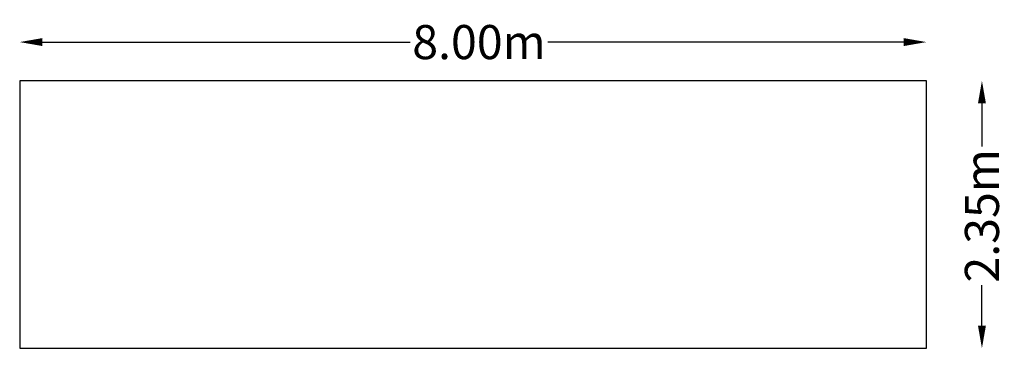
# Model space of a CAD drawing. Units: millimetres. Extents: x -61 to 8604, y -2352 to 538.
import ezdxf

# ---------------------------------------------------------------- set-up
doc = ezdxf.new("R2010")
doc.units = ezdxf.units.MM
doc.header["$LTSCALE"] = 0.2
doc.header["$MEASUREMENT"] = 0
doc.header["$PDMODE"] = 1
doc.layers.add('HAGS-Dim Plan', color=7, linetype='Continuous', lineweight=100)
doc.layers.add('HAGS-Plan', color=7, linetype='Continuous')
doc.styles.get("Standard").update_dxf_attribs({"font": 'g13f12d.shx', "height": 300})
doc.dimstyles.new('HAGS - Dim Plan', dxfattribs={"dimtxt": 300, "dimasz": 200, "dimexe": 0.18, "dimexo": 0.0625, "dimgap": 150, "dimtad": 0, "dimlfac": 0.001, "dimrnd": 0.01, "dimzin": 1, "dimdsep": 46, "dimtxsty": 'Standard', "dimblk": 'HAGS - Dim Plan arrow', "dimcen": 0.1, "dimse1": 1, "dimse2": 1, "dimclrd": 1, "dimadec": 0, "dimazin": 0, "dimtfac": 1, "dimtofl": 0, "dimtmove": 0, "dimatfit": 3, "dimfxl": 1, "dimtolj": 1, "dimtzin": 0, "dimarcsym": 0})

# ---------------------------------------------------------------- blocks, each defined once
blk = doc.blocks.new('HAGS - Dim Plan arrow')
at = {"color": 1, "lineweight": 0}
blk.add_lwpolyline([(0, 0, 0, 0.35, 0), (-1, 0, 0.015, 0.015, 0)], format="xyseb", dxfattribs=at)
blk = doc.blocks.new('*D2')
at = {"layer": 'Defpoints', "color": 0, "transparency": 16777216}
for p in [(7918.9, 341.3), (-60.6, 0.8, 1719.2), (7918.9, 1.6, 1728.4)]:
    blk.add_point(p, dxfattribs=at)
at = {"layer": 'HAGS-Dim Plan', "color": 1, "lineweight": -2, "transparency": 16777216}
for p, q in [((139.4, 341.3), (3375.9, 341.3)), ((7718.9, 341.3), (4586.7, 341.3))]:
    blk.add_line(p, q, dxfattribs=at)
at = {"layer": 'HAGS-Dim Plan', "color": 1, "lineweight": -2, "transparency": 16777216, "xscale": 200, "yscale": 200, "zscale": 200, "rotation": 180}
blk.add_blockref('HAGS - Dim Plan arrow', (-60.6, 341.3), dxfattribs=at)
at = {"layer": 'HAGS-Dim Plan', "color": 1, "lineweight": -2, "transparency": 16777216, "xscale": 200, "yscale": 200, "zscale": 200}
blk.add_blockref('HAGS - Dim Plan arrow', (7918.9, 341.3), dxfattribs=at)
at = {"layer": 'HAGS-Dim Plan', "color": 0, "transparency": 16777216, "insert": (3981.3, 341.3), "char_height": 300, "attachment_point": 5}
blk.add_mtext('\\A1;8.00m', dxfattribs=at)
blk = doc.blocks.new('*D3')
at = {"layer": 'Defpoints', "color": 0, "transparency": 16777216}
for p in [(7746.4, 1.6, 1728.4), (7777.6, -2352.2, 1932.7), (8407.6, -2352.2)]:
    blk.add_point(p, dxfattribs=at)
at = {"layer": 'HAGS-Dim Plan', "color": 1, "lineweight": -2, "transparency": 16777216}
for p, q in [((8407.6, -198.4), (8407.6, -577.9)), ((8407.6, -2152.2), (8407.6, -1796.4))]:
    blk.add_line(p, q, dxfattribs=at)
at = {"layer": 'HAGS-Dim Plan', "color": 1, "lineweight": -2, "transparency": 16777216, "xscale": 200, "yscale": 200, "zscale": 200}
for p, rotation in [((8407.6, 1.6), 90), ((8407.6, -2352.2), 270)]:
    blk.add_blockref('HAGS - Dim Plan arrow', p, dxfattribs=dict(at, rotation=rotation))
at = {"layer": 'HAGS-Dim Plan', "color": 0, "transparency": 16777216, "insert": (8407.6, -1187.1), "char_height": 300, "attachment_point": 5, "rotation": 90}
blk.add_mtext('\\A1;2.35m', dxfattribs=at)

msp = doc.modelspace()

# ---------------------------------------------------------------- linework, layer by layer
at = {"layer": 'HAGS-Plan'}
msp.add_lwpolyline([(-58.666, -2352.199), (7918.95, -2352.199), (7918.95, 1.538), (-58.666, 1.538)], close=True, dxfattribs=at)

# ---------------------------------------------------------------- dimensions: what is measured, and where the dimension line sits
at = {"layer": 'HAGS-Dim Plan'}
dim = msp.add_linear_dim(base=(7918.95, 341.262), p1=(-60.592, 0.79, 1719.195), p2=(7918.95, 1.58, 1728.432), dimstyle='HAGS - Dim Plan', override={"dimrnd": 0.05, "dimpost": 'm'}, dxfattribs=at)
dim.commit()
dim.dimension.update_dxf_attribs({"geometry": '*D2', "text_midpoint": (3981.293, 341.262), "dimtype": 160})
dim = msp.add_linear_dim(base=(8407.601, -2352.199), p1=(7746.362, 1.58, 1728.432), p2=(7777.635, -2352.199, 1932.73), angle=90, dimstyle='HAGS - Dim Plan', override={"dimrnd": 0.05, "dimpost": 'm'}, dxfattribs=at)
dim.commit()
dim.dimension.update_dxf_attribs({"geometry": '*D3', "text_midpoint": (8407.601, -1187.145), "dimtype": 160})

doc.saveas('drawing.dxf')
